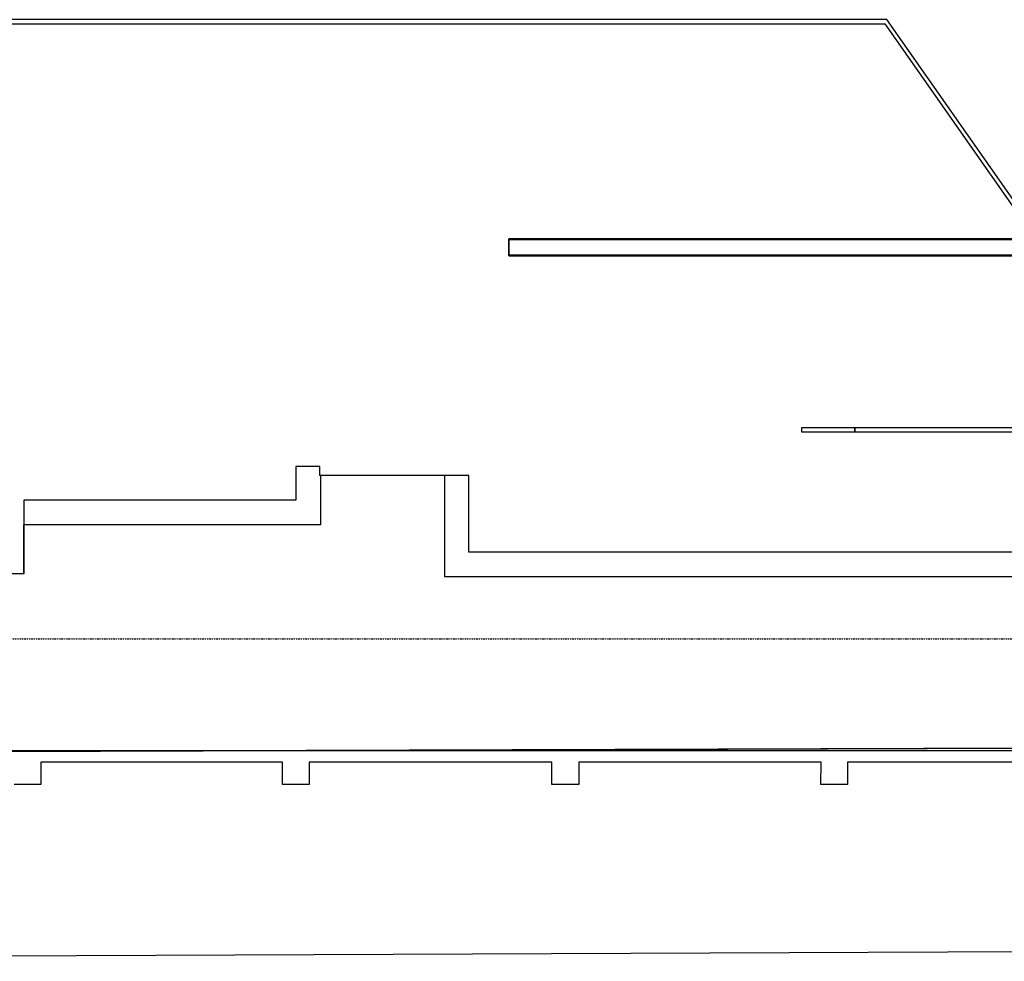
# Model space of a CAD drawing. Extents: x -79144 to 65475, y -21597 to 59286.
# Drawn here: x -22841 to -10893, y 30341 to 41771 of the extents above; entities that cross this region are included whole.
import ezdxf

# ---------------------------------------------------------------- set-up
doc = ezdxf.new("R2010")
doc.units = 0
doc.linetypes.add('X-3134-1B-LG-F$0$EDG-1DOT-2', pattern=[5, 2, -1.4, 0.2, -1.4])
for name, color, linetype in [('X-3134-1B-LG-F$0$ARCH.BALUSTRADE', 11, 'CONTINUOUS'), ('X-3134-1B-LG-F$0$ARCH.FLOOR', 11, 'CONTINUOUS'), ('X-3134-1B-LG-F$0$ARCH.ROOM', 11, 'CONTINUOUS'), ('X-3134-1B-LG-F$0$ARCH.SUNSHADE', 11, 'CONTINUOUS'), ('X-3134-1B-LG-F$0$ARCH.WALL_PART_HT', 8, 'CONTINUOUS'), ('X-3134-1B-LG-F$0$GRID_LINE.ANNO', 133, 'X-3134-1B-LG-F$0$EDG-1DOT-2'), ('X-3134-1B-LG-F$0$LAND.HARDSCAPE', 11, 'CONTINUOUS'), ('X-3134-1B-LG-F$0$SCOPE OF WORK.ANNO', 11, 'CONTINUOUS'), ('X-XREF', 7, 'CONTINUOUS')]:
    doc.layers.add(name, color=color, linetype=linetype)

# ---------------------------------------------------------------- blocks, each defined once
blk = doc.blocks.new('X-3134-1B-LG-F')
at = {"layer": 'X-3134-1B-LG-F$0$ARCH.BALUSTRADE'}
for p, q in [((-61835, 32083), (-62185, 32083)), ((-62185, 32083), (-62185, 32033)), ((-62185, 32033), (-61835, 32033)), ((-61535, 32083), (-61835, 32083)), ((-61835, 32033), (-61535, 32033)), ((-61535, 32033), (-61535, 32083)), ((-61535, 32083), (-61535, 32033)), ((-42335, 32083), (-61535, 32083)), ((-61535, 32033), (-42335, 32033))]:
    blk.add_line(p, q, dxfattribs=at)
at = {"layer": 'X-3134-1B-LG-F$0$ARCH.FLOOR'}
for p, q in [((-40784, 34378), (-65735, 34378)), ((-65735, 34378), (-65735, 34368)), ((-65735, 34368), (-40784, 34368)), ((-40784, 34368), (-65735, 34368)), ((-65735, 34368), (-65735, 34178)), ((-40784, 34178), (-65735, 34178)), ((-65735, 34178), (-65735, 34168)), ((-65735, 34178), (-40784, 34178)), ((-65735, 34168), (-40784, 34168)), ((-68030, 31612), (-68320, 31612)), ((-68320, 31612), (-68320, 31203)), ((-68030, 31503), (-68030, 31612)), ((-66510, 31503), (-68030, 31503)), ((-66219, 31503), (-68019, 31503)), ((-68019, 31503), (-68019, 30903)), ((-66510, 30272), (-66510, 31503)), ((-66219, 30571), (-66219, 31503)), ((-68320, 31203), (-71620, 31203)), ((-71620, 31203), (-71620, 30308)), ((-68019, 30903), (-71625, 30903)), ((-71625, 30903), (-71625, 30308)), ((-57761, 30572), (-66219, 30571)), ((-71625, 30308), (-76729, 30308)), ((-71620, 30308), (-76699, 30308)), ((-57760, 30272), (-66510, 30272)), ((-48676, 28227), (-87965, 28103)), ((-87729, 28104), (-52160, 28216)), ((-67921, 28167), (-48676, 28227)), ((-87556, 28117), (-67921, 28167))]:
    blk.add_line(p, q, dxfattribs=at)
at = {"layer": 'X-3134-1B-LG-F$0$ARCH.ROOM'}
for p, q in [((-68483, 28025), (-71413, 28025)), ((-71413, 28025), (-71413, 27752)), ((-68483, 27752), (-68483, 28025)), ((-65212, 28025), (-68158, 28025)), ((-68158, 28025), (-68158, 27752)), ((-65212, 27752), (-65212, 28025)), ((-61947, 28025), (-64887, 28025)), ((-64887, 28025), (-64887, 27752)), ((-61949, 27752), (-61947, 28025)), ((-58686, 28025), (-61624, 28025)), ((-61624, 28025), (-61624, 27752)), ((-71413, 27752), (-71738, 27752)), ((-68158, 27752), (-68483, 27752)), ((-64887, 27752), (-65212, 27752)), ((-61624, 27752), (-61949, 27752)), ((-88031, 25606), (-58686, 25727))]:
    blk.add_line(p, q, dxfattribs=at)
at = {"layer": 'X-3134-1B-LG-F$0$ARCH.SUNSHADE'}
for p, q in [((-80806, 36987), (-61174, 36987)), ((-80806, 36987), (-61174, 36987)), ((-61148, 37037), (-80786, 37037)), ((-61148, 37037), (-80786, 37037)), ((-61174, 36987), (-57494, 31731)), ((-61174, 36987), (-57494, 31731)), ((-57468, 31781), (-61148, 37037)), ((-57468, 31781), (-61148, 37037))]:
    blk.add_line(p, q, dxfattribs=at)
at = {"layer": 'X-3134-1B-LG-F$0$ARCH.WALL_PART_HT'}
for p, q in [((-40784, 34378), (-65735, 34378)), ((-65735, 34368), (-65735, 34378)), ((-65735, 34178), (-65735, 34368)), ((-65735, 34168), (-65735, 34178)), ((-65735, 34168), (-40784, 34168))]:
    blk.add_line(p, q, dxfattribs=at)
at = {"layer": 'X-3134-1B-LG-F$0$GRID_LINE.ANNO'}
blk.add_line((-92090, 29520), (-41677, 29520), dxfattribs=at)
at = {"layer": 'X-3134-1B-LG-F$0$LAND.HARDSCAPE'}
for p, q in [((-66219, 31503), (-68019, 31503)), ((-68019, 31503), (-68019, 30903)), ((-66219, 30571), (-66219, 31503)), ((-68019, 30903), (-71625, 30903)), ((-71625, 30903), (-71625, 30308)), ((-57761, 30572), (-66219, 30571)), ((-71625, 30308), (-76729, 30308)), ((-67921, 28167), (-48676, 28227)), ((-87556, 28117), (-67921, 28167))]:
    blk.add_line(p, q, dxfattribs=at)
at = {"layer": 'X-3134-1B-LG-F$0$SCOPE OF WORK.ANNO'}
blk.add_line((-45430, 28161), (-91006, 28161), dxfattribs=at)

msp = doc.modelspace()

# ---------------------------------------------------------------- block references
at = {"layer": 'X-XREF'}
msp.add_blockref('X-3134-1B-LG-F', (48830, 4735), dxfattribs=at)

doc.saveas('drawing.dxf')
